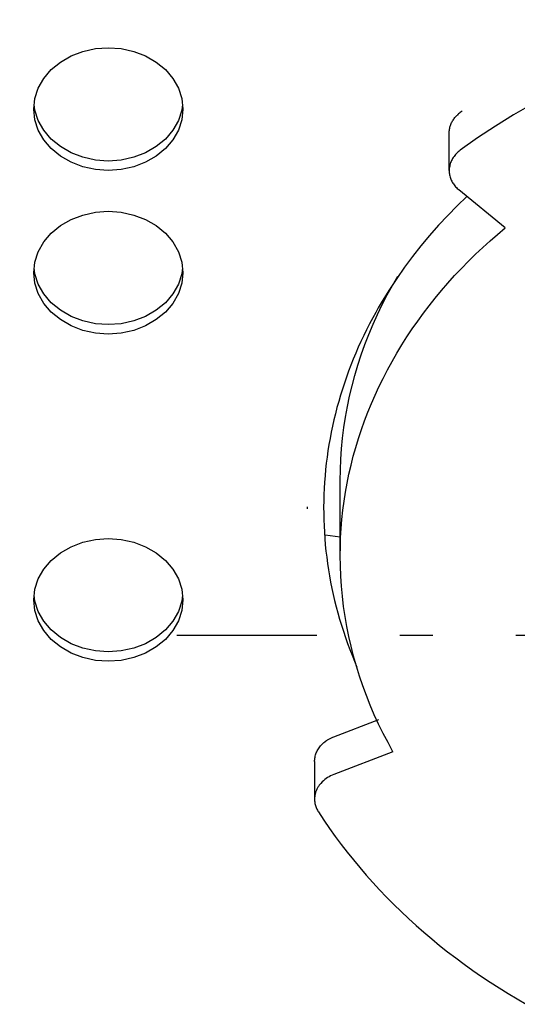
# Model space of a CAD drawing. Extents: x 0 to 420, y 0 to 297.
# Drawn here: x 195 to 196, y 139 to 142 of the extents above; entities that cross this region are included whole.
import ezdxf

# ---------------------------------------------------------------- set-up
doc = ezdxf.new("R2010")
doc.units = 0
doc.linetypes.add('DASHDOT', pattern=[1, 0.5, -0.25, 0, -0.25])
doc.layers.get('0').update_dxf_attribs({"color": 3, "linetype": 'CONTINUOUS'})
doc.styles.add('STANDARD1', font='MONOTXT', dxfattribs={"bigfont": 'BIGFONT'})
doc.dimstyles.get("Standard").update_dxf_attribs({"dimtxt": 2.5, "dimasz": 2.5, "dimexe": 1.25, "dimexo": 0.625, "dimtad": 1, "dimcen": 2.5, "dimazin": 3, "dimtfac": 1, "dimtmove": 0, "dimatfit": 3})

# ---------------------------------------------------------------- blocks, each defined once
blk = doc.blocks.new('*D2')
at = {"linetype": 'CONTINUOUS'}
for p, q in [((164.896, 157.1665), (160.1713, 157.1665)), ((162.1713, 157.1665), (161.6537, 155.2347)), ((162.1713, 157.1665), (162.1713, 139.912)), ((162.1713, 157.1665), (162.689, 155.2347)), ((162.1713, 139.912), (161.6537, 141.8438)), ((162.1713, 139.912), (162.689, 141.8438)), ((194.1607, 139.912), (160.1713, 139.912))]:
    blk.add_line(p, q, dxfattribs=at)
at = {"layer": 'DEFPOINTS', "linetype": 'BYBLOCK'}
for p in [(162.1713, 157.1665), (165.896, 157.1665), (195.1607, 139.912)]:
    blk.add_point(p, dxfattribs=at)
at = {"linetype": 'CONTINUOUS', "style": 'STANDARD1', "width": 0.7}
blk.add_text('173', height=2.8, rotation=90, dxfattribs=at).set_placement((161.1713, 145.5992))

msp = doc.modelspace()

# ---------------------------------------------------------------- linework, layer by layer
at = {"linetype": 'CONTINUOUS'}
for p, q in [((194.841, 141.6608), (194.8765, 141.6744)), ((194.8765, 141.6744), (194.9144, 141.6828)), ((194.9144, 141.6828), (194.9535, 141.6856)), ((194.9535, 141.6856), (194.9925, 141.6828)), ((194.9925, 141.6828), (195.0304, 141.6744)), ((195.0304, 141.6744), (195.066, 141.6608)), ((194.7811, 141.6195), (194.8088, 141.6423)), ((194.8088, 141.6423), (194.841, 141.6608)), ((195.066, 141.6608), (195.0981, 141.6423)), ((195.0981, 141.6423), (195.1258, 141.6195)), ((194.7586, 141.593), (194.7811, 141.6195)), ((195.1258, 141.6195), (195.1483, 141.593)), ((194.742, 141.5638), (194.7586, 141.593)), ((195.1483, 141.593), (195.1649, 141.5638)), ((194.7319, 141.5326), (194.742, 141.5638)), ((195.1649, 141.5638), (195.1751, 141.5326)), ((194.7285, 141.5004), (194.7319, 141.5326)), ((195.1751, 141.5326), (195.1785, 141.5004)), ((194.7319, 141.4683), (194.7285, 141.5004)), ((194.7319, 141.4967), (194.73, 141.5146)), ((194.742, 141.4655), (194.7319, 141.4967)), ((195.1751, 141.4967), (195.1649, 141.4655)), ((195.177, 141.5146), (195.1751, 141.4967)), ((195.1785, 141.5004), (195.1751, 141.4683)), ((194.742, 141.4371), (194.7319, 141.4683)), ((194.7586, 141.4362), (194.742, 141.4655)), ((195.1649, 141.4655), (195.1483, 141.4362)), ((195.1751, 141.4683), (195.1649, 141.4371)), ((194.7586, 141.4078), (194.742, 141.4371)), ((194.7811, 141.4098), (194.7586, 141.4362)), ((195.1483, 141.4362), (195.1258, 141.4098)), ((195.1649, 141.4371), (195.1483, 141.4078)), ((194.7811, 141.3814), (194.7586, 141.4078)), ((194.8088, 141.387), (194.7811, 141.4098)), ((195.1258, 141.4098), (195.0981, 141.387)), ((195.1483, 141.4078), (195.1258, 141.3814)), ((195.9825, 141.3147), (195.9825, 141.4283)), ((194.8088, 141.3586), (194.7811, 141.3814)), ((194.841, 141.3685), (194.8088, 141.387)), ((195.0981, 141.387), (195.066, 141.3685)), ((195.1258, 141.3814), (195.0981, 141.3586)), ((194.841, 141.3401), (194.8088, 141.3586)), ((194.8765, 141.3548), (194.841, 141.3685)), ((194.9144, 141.3465), (194.8765, 141.3548)), ((194.9535, 141.3436), (194.9144, 141.3465)), ((194.9925, 141.3465), (194.9535, 141.3436)), ((195.0304, 141.3548), (194.9925, 141.3465)), ((195.066, 141.3685), (195.0304, 141.3548)), ((195.0981, 141.3586), (195.066, 141.3401)), ((194.8765, 141.3264), (194.841, 141.3401)), ((194.9144, 141.3181), (194.8765, 141.3264)), ((194.9535, 141.3152), (194.9144, 141.3181)), ((194.9925, 141.3181), (194.9535, 141.3152)), ((195.0304, 141.3264), (194.9925, 141.3181)), ((195.066, 141.3401), (195.0304, 141.3264)), ((196.1514, 141.1416), (196.0118, 141.2565)), ((194.8088, 141.1485), (194.841, 141.167)), ((194.841, 141.167), (194.8765, 141.1806)), ((194.8765, 141.1806), (194.9144, 141.189)), ((194.9144, 141.189), (194.9535, 141.1918)), ((194.9535, 141.1918), (194.9925, 141.189)), ((194.9925, 141.189), (195.0304, 141.1806)), ((195.0304, 141.1806), (195.066, 141.167)), ((195.066, 141.167), (195.0981, 141.1485)), ((194.7811, 141.1256), (194.8088, 141.1485)), ((195.0981, 141.1485), (195.1258, 141.1256)), ((194.7586, 141.0992), (194.7811, 141.1256)), ((195.1258, 141.1256), (195.1483, 141.0992)), ((194.742, 141.07), (194.7586, 141.0992)), ((195.1483, 141.0992), (195.1649, 141.07)), ((194.7319, 141.0388), (194.742, 141.07)), ((195.1649, 141.07), (195.1751, 141.0388)), ((194.7285, 141.0066), (194.7319, 141.0388)), ((194.7319, 141.0029), (194.73, 141.0208)), ((195.1751, 141.0388), (195.1785, 141.0066)), ((195.177, 141.0208), (195.1751, 141.0029)), ((194.7319, 140.9745), (194.7285, 141.0066)), ((194.742, 140.9717), (194.7319, 141.0029)), ((195.1751, 141.0029), (195.1649, 140.9717)), ((195.1785, 141.0066), (195.1751, 140.9745)), ((194.742, 140.9433), (194.7319, 140.9745)), ((194.7586, 140.9424), (194.742, 140.9717)), ((195.1649, 140.9717), (195.1483, 140.9424)), ((195.1751, 140.9745), (195.1649, 140.9433)), ((194.7586, 140.914), (194.742, 140.9433)), ((194.7811, 140.916), (194.7586, 140.9424)), ((195.1483, 140.9424), (195.1258, 140.916)), ((195.1649, 140.9433), (195.1483, 140.914)), ((194.7811, 140.8876), (194.7586, 140.914)), ((194.8088, 140.8932), (194.7811, 140.916)), ((195.1258, 140.916), (195.0981, 140.8932)), ((195.1483, 140.914), (195.1258, 140.8876)), ((194.8088, 140.8648), (194.7811, 140.8876)), ((194.841, 140.8746), (194.8088, 140.8932)), ((194.8765, 140.861), (194.841, 140.8746)), ((195.066, 140.8746), (195.0304, 140.861)), ((195.0981, 140.8932), (195.066, 140.8746)), ((195.1258, 140.8876), (195.0981, 140.8648)), ((194.841, 140.8462), (194.8088, 140.8648)), ((194.8765, 140.8326), (194.841, 140.8462)), ((194.9144, 140.8527), (194.8765, 140.861)), ((194.9535, 140.8498), (194.9144, 140.8527)), ((194.9925, 140.8527), (194.9535, 140.8498)), ((195.0304, 140.861), (194.9925, 140.8527)), ((195.066, 140.8462), (195.0304, 140.8326)), ((195.0981, 140.8648), (195.066, 140.8462)), ((194.9144, 140.8243), (194.8765, 140.8326)), ((194.9535, 140.8214), (194.9144, 140.8243)), ((194.9925, 140.8243), (194.9535, 140.8214)), ((195.0304, 140.8326), (194.9925, 140.8243)), ((195.6535, 140.1523), (195.6535, 140.3795)), ((195.6535, 140.2084), (195.6086, 140.2149)), ((194.841, 140.1794), (194.8765, 140.193)), ((194.8765, 140.193), (194.9144, 140.2014)), ((194.9144, 140.2014), (194.9535, 140.2042)), ((194.9535, 140.2042), (194.9925, 140.2014)), ((194.9925, 140.2014), (195.0304, 140.193)), ((195.0304, 140.193), (195.066, 140.1794)), ((194.7811, 140.138), (194.8088, 140.1609)), ((194.8088, 140.1609), (194.841, 140.1794)), ((195.066, 140.1794), (195.0981, 140.1609)), ((195.0981, 140.1609), (195.1258, 140.138)), ((194.7586, 140.1116), (194.7811, 140.138)), ((195.1258, 140.138), (195.1483, 140.1116)), ((194.742, 140.0823), (194.7586, 140.1116)), ((195.1483, 140.1116), (195.1649, 140.0823)), ((194.7319, 140.0512), (194.742, 140.0823)), ((195.1649, 140.0823), (195.1751, 140.0512)), ((194.7285, 140.019), (194.7319, 140.0512)), ((195.1751, 140.0512), (195.1785, 140.019)), ((194.7319, 139.9868), (194.7285, 140.019)), ((194.7319, 140.0153), (194.73, 140.0332)), ((194.742, 139.9841), (194.7319, 140.0153)), ((195.1751, 140.0153), (195.1649, 139.9841)), ((195.177, 140.0332), (195.1751, 140.0153)), ((195.1785, 140.019), (195.1751, 139.9868)), ((194.742, 139.9557), (194.7319, 139.9868)), ((194.7586, 139.9548), (194.742, 139.9841)), ((195.1649, 139.9841), (195.1483, 139.9548)), ((195.1751, 139.9868), (195.1649, 139.9557)), ((194.7586, 139.9264), (194.742, 139.9557)), ((194.7811, 139.9284), (194.7586, 139.9548)), ((195.1483, 139.9548), (195.1258, 139.9284)), ((195.1649, 139.9557), (195.1483, 139.9264)), ((194.7811, 139.9), (194.7586, 139.9264)), ((194.8088, 139.9056), (194.7811, 139.9284)), ((195.1258, 139.9284), (195.0981, 139.9056)), ((195.1483, 139.9264), (195.1258, 139.9)), ((194.8088, 139.8772), (194.7811, 139.9)), ((194.841, 139.887), (194.8088, 139.9056)), ((194.8765, 139.8734), (194.841, 139.887)), ((195.066, 139.887), (195.0304, 139.8734)), ((195.0981, 139.9056), (195.066, 139.887)), ((195.1258, 139.9), (195.0981, 139.8772)), ((194.841, 139.8586), (194.8088, 139.8772)), ((194.8765, 139.845), (194.841, 139.8586)), ((194.9144, 139.865), (194.8765, 139.8734)), ((194.9535, 139.8622), (194.9144, 139.865)), ((194.9925, 139.865), (194.9535, 139.8622)), ((195.0304, 139.8734), (194.9925, 139.865)), ((195.066, 139.8586), (195.0304, 139.845)), ((195.0981, 139.8772), (195.066, 139.8586)), ((194.9144, 139.8366), (194.8765, 139.845)), ((194.9535, 139.8338), (194.9144, 139.8366)), ((194.9925, 139.8366), (194.9535, 139.8338)), ((195.0304, 139.845), (194.9925, 139.8366)), ((195.6339, 139.606), (195.7698, 139.6581)), ((195.8127, 139.561), (195.6339, 139.4924)), ((195.5761, 139.5314), (195.5761, 139.4178))]:
    msp.add_line(p, q, dxfattribs=at)
at = {"linetype": 'DASHDOT'}
msp.add_line((199.9833, 139.912), (195.1607, 139.912), dxfattribs=at)
at = {"linetype": 'CONTINUOUS'}
for points in [[(196.2329, 141.5156), (196.1768, 141.4834), (196.1219, 141.4492), (196.1219, 141.4492), (196.0684, 141.4131), (196.0157, 141.3759)], [(195.9825, 141.4283), (195.9826, 141.4312), (195.9828, 141.4341), (195.9828, 141.4341), (195.9831, 141.437), (195.9836, 141.4399), (195.9836, 141.4399), (195.9841, 141.4427), (195.9848, 141.4455), (195.9848, 141.4455), (195.9856, 141.4484), (195.9865, 141.4511), (195.9865, 141.4511), (195.9875, 141.4538), (195.9886, 141.4565), (195.9886, 141.4565), (195.9899, 141.4593), (195.9913, 141.462), (195.9913, 141.462), (195.9928, 141.4647), (195.9945, 141.4673), (195.9945, 141.4673), (195.9962, 141.4698), (195.998, 141.4722), (195.998, 141.4722), (195.9999, 141.4746), (196.0019, 141.4769), (196.0019, 141.4769), (196.004, 141.4792), (196.0061, 141.4813)], [(196.0157, 141.3759), (196.0127, 141.3736), (196.0099, 141.3712), (196.0099, 141.3712), (196.0071, 141.3687), (196.0045, 141.3661), (196.0045, 141.3661), (196.0019, 141.3634), (195.9995, 141.3605), (195.9995, 141.3605), (195.9972, 141.3576), (195.995, 141.3545), (195.995, 141.3545), (195.993, 141.3514), (195.9912, 141.3481), (195.9912, 141.3481), (195.9896, 141.345), (195.9882, 141.3418), (195.9882, 141.3418), (195.9869, 141.3386), (195.9858, 141.3352), (195.9858, 141.3352), (195.9848, 141.3318), (195.984, 141.3284), (195.984, 141.3284), (195.9834, 141.325), (195.9829, 141.3216), (195.9829, 141.3216), (195.9827, 141.3181), (195.9825, 141.3146)], [(195.9825, 141.3146), (195.9827, 141.3114), (195.9829, 141.3081), (195.9829, 141.3081), (195.9833, 141.3049), (195.9838, 141.3017), (195.9838, 141.3017), (195.9845, 141.2985), (195.9854, 141.2953), (195.9854, 141.2953), (195.9864, 141.2922), (195.9875, 141.2891), (195.9875, 141.2891), (195.9887, 141.2861), (195.9902, 141.2832), (195.9902, 141.2832), (195.9918, 141.2801), (195.9936, 141.2771), (195.9936, 141.2771), (195.9955, 141.2742), (195.9975, 141.2714), (195.9975, 141.2714), (195.9996, 141.2687), (196.0019, 141.266), (196.0019, 141.266), (196.0042, 141.2635), (196.0067, 141.2611), (196.0067, 141.2611), (196.0092, 141.2587), (196.0118, 141.2565)], [(196.0362, 141.2363), (196.007, 141.208), (195.9783, 141.1792), (195.9783, 141.1792), (195.9504, 141.1495), (195.9234, 141.1188), (195.9234, 141.1188), (195.897, 141.0873), (195.8718, 141.0556), (195.8718, 141.0556), (195.8478, 141.0236), (195.824, 140.9895), (195.824, 140.9895), (195.7999, 140.9525), (195.7802, 140.9207), (195.7802, 140.9207), (195.7684, 140.901), (195.7606, 140.8867), (195.7606, 140.8867), (195.7516, 140.8703), (195.742, 140.8522), (195.742, 140.8522), (195.733, 140.8345), (195.7245, 140.8171), (195.7245, 140.8171), (195.7162, 140.7994), (195.708, 140.7814), (195.708, 140.7814), (195.7002, 140.7634), (195.6927, 140.7453), (195.6927, 140.7453), (195.6856, 140.7274), (195.6788, 140.7095), (195.6788, 140.7095), (195.6723, 140.6914), (195.666, 140.6732), (195.666, 140.6732), (195.66, 140.6549), (195.6543, 140.6366), (195.6543, 140.6366), (195.6489, 140.6181), (195.6438, 140.5996), (195.6438, 140.5996), (195.639, 140.5809), (195.6344, 140.5622), (195.6344, 140.5622), (195.6303, 140.5437), (195.6264, 140.5251), (195.6264, 140.5251), (195.6228, 140.5065), (195.6195, 140.4877), (195.6195, 140.4877), (195.6166, 140.469), (195.6139, 140.4502), (195.6139, 140.4502), (195.6115, 140.4313), (195.6095, 140.4125), (195.6095, 140.4125), (195.6077, 140.3935), (195.6062, 140.3746), (195.6062, 140.3746), (195.6051, 140.3557), (195.6042, 140.3368), (195.6042, 140.3368), (195.6037, 140.3179), (195.6035, 140.299), (195.6035, 140.299), (195.6036, 140.2801), (195.6039, 140.2611), (195.6039, 140.2611), (195.6046, 140.2422), (195.6056, 140.2233), (195.6056, 140.2233), (195.6069, 140.2045), (195.6085, 140.1856), (195.6085, 140.1856), (195.6104, 140.1667), (195.6127, 140.1478), (195.6127, 140.1478), (195.6152, 140.1289), (195.618, 140.1101), (195.618, 140.1101), (195.6212, 140.0914), (195.6246, 140.0727), (195.6246, 140.0727), (195.6283, 140.054), (195.6324, 140.0354), (195.6324, 140.0354), (195.6367, 140.017), (195.6413, 139.9985), (195.6413, 139.9985), (195.6463, 139.9799), (195.6516, 139.9613), (195.6516, 139.9613), (195.6571, 139.9428), (195.663, 139.9244), (195.663, 139.9244), (195.6691, 139.9061), (195.6756, 139.888), (195.6756, 139.888), (195.6823, 139.8699), (195.6893, 139.8519), (195.6893, 139.8519), (195.6966, 139.8341), (195.704, 139.8163)], [(195.6535, 140.1523), (195.6539, 140.1798), (195.6548, 140.2073), (195.6548, 140.2073), (195.6564, 140.2348), (195.6588, 140.2622), (195.6588, 140.2622), (195.6617, 140.2896), (195.6653, 140.317), (195.6653, 140.317), (195.6696, 140.3442), (195.6745, 140.3714), (195.6745, 140.3714), (195.68, 140.3983), (195.6861, 140.4253), (195.6861, 140.4253), (195.693, 140.4524), (195.7006, 140.4794), (195.7006, 140.4794), (195.7088, 140.5063), (195.7176, 140.5329), (195.7176, 140.5329), (195.727, 140.5593), (195.737, 140.5855), (195.737, 140.5855), (195.7476, 140.6114), (195.7588, 140.6371), (195.7588, 140.6371), (195.7705, 140.6624), (195.7829, 140.6877), (195.7829, 140.6877), (195.7961, 140.7133), (195.81, 140.7387), (195.81, 140.7387), (195.8244, 140.7638), (195.8394, 140.7885), (195.8394, 140.7885), (195.8549, 140.8129), (195.8709, 140.8369), (195.8709, 140.8369), (195.8875, 140.8607), (195.9045, 140.884), (195.9045, 140.884), (195.9219, 140.9068), (195.94, 140.9296), (195.94, 140.9296), (195.959, 140.9526), (195.9788, 140.9754), (195.9788, 140.9754), (195.9989, 140.9977), (196.0194, 141.0195), (196.0194, 141.0195), (196.0404, 141.0409), (196.0618, 141.062), (196.0618, 141.062), (196.0836, 141.0826), (196.1059, 141.1027), (196.1059, 141.1027), (196.1285, 141.1223), (196.1514, 141.1416)], [(195.6535, 140.3796), (195.6541, 140.4116), (195.6553, 140.4436), (195.6553, 140.4436), (195.6575, 140.4755), (195.6606, 140.5074), (195.6606, 140.5074), (195.6646, 140.5393), (195.6695, 140.571), (195.6695, 140.571), (195.6753, 140.6026), (195.6819, 140.634), (195.6819, 140.634), (195.6893, 140.6651), (195.6976, 140.6963), (195.6976, 140.6963), (195.7069, 140.7276), (195.7172, 140.759), (195.7172, 140.759), (195.7283, 140.7899), (195.7402, 140.8205), (195.7402, 140.8205), (195.7529, 140.8508), (195.7663, 140.8807), (195.7663, 140.8807), (195.7805, 140.9103), (195.7956, 140.9395), (195.7956, 140.9395), (195.8114, 140.9681), (195.8277, 140.9965)], [(195.8127, 139.561), (195.7978, 139.5884), (195.7833, 139.6161), (195.7833, 139.6161), (195.7695, 139.6442), (195.7565, 139.6726), (195.7565, 139.6726), (195.7442, 139.7014), (195.7326, 139.7304), (195.7326, 139.7304), (195.7217, 139.7598), (195.7116, 139.7895), (195.7116, 139.7895), (195.7023, 139.8195), (195.6938, 139.8495), (195.6938, 139.8495), (195.6861, 139.8793), (195.6794, 139.9091), (195.6794, 139.9091), (195.6733, 139.9392), (195.6681, 139.9694), (195.6681, 139.9694), (195.6637, 139.9997), (195.66, 140.0302), (195.66, 140.0302), (195.6571, 140.0606), (195.6551, 140.0912), (195.6551, 140.0912), (195.654, 140.1217), (195.6535, 140.1523)], [(195.5761, 139.5314), (195.5763, 139.5347), (195.5765, 139.538), (195.5765, 139.538), (195.5769, 139.5414), (195.5775, 139.5447), (195.5775, 139.5447), (195.5782, 139.5479), (195.5791, 139.5512), (195.5791, 139.5512), (195.5802, 139.5544), (195.5813, 139.5575), (195.5813, 139.5575), (195.5827, 139.5606), (195.5842, 139.5637), (195.5842, 139.5637), (195.5859, 139.5668), (195.5877, 139.5699), (195.5877, 139.5699), (195.5897, 139.5728), (195.5919, 139.5757), (195.5919, 139.5757), (195.5941, 139.5785), (195.5965, 139.5812), (195.5965, 139.5812), (195.599, 139.5837), (195.6015, 139.5862), (195.6015, 139.5862), (195.6042, 139.5885), (195.607, 139.5908)], [(195.607, 139.5908), (195.6075, 139.5913), (195.6082, 139.5917), (195.6082, 139.5917), (195.6088, 139.5922), (195.6094, 139.5926), (195.6094, 139.5926), (195.61, 139.5931), (195.6106, 139.5935), (195.6106, 139.5935), (195.6113, 139.594), (195.6118, 139.5944), (195.6118, 139.5944), (195.6123, 139.5947), (195.6131, 139.5953), (195.6131, 139.5953), (195.6149, 139.5964), (195.6171, 139.5978), (195.6171, 139.5978), (195.6191, 139.599), (195.6211, 139.6001), (195.6211, 139.6001), (195.6232, 139.6012), (195.6253, 139.6022), (195.6253, 139.6022), (195.6274, 139.6032), (195.6295, 139.6042), (195.6295, 139.6042), (195.6317, 139.6051), (195.6339, 139.606)], [(195.6339, 139.4924), (195.6291, 139.4903), (195.6243, 139.4881), (195.6243, 139.4881), (195.6197, 139.4857), (195.6152, 139.483), (195.6152, 139.483), (195.6108, 139.48), (195.6066, 139.4768), (195.6066, 139.4768), (195.6026, 139.4735), (195.5987, 139.4698), (195.5987, 139.4698), (195.5949, 139.4656), (195.5918, 139.462), (195.5918, 139.462), (195.59, 139.4597), (195.5889, 139.4581), (195.5889, 139.4581), (195.5877, 139.4561), (195.5863, 139.454), (195.5863, 139.454), (195.5851, 139.4518), (195.584, 139.4497), (195.584, 139.4497), (195.5829, 139.4475), (195.5819, 139.4453), (195.5819, 139.4453), (195.581, 139.4431), (195.5801, 139.4408), (195.5801, 139.4408), (195.5794, 139.4386), (195.5787, 139.4363), (195.5787, 139.4363), (195.5781, 139.434), (195.5776, 139.4317), (195.5776, 139.4317), (195.5772, 139.4294), (195.5768, 139.4271), (195.5768, 139.4271), (195.5765, 139.4248), (195.5763, 139.4224), (195.5763, 139.4224), (195.5762, 139.4201), (195.5761, 139.4178)], [(195.5761, 139.4178), (195.5761, 139.4168), (195.5762, 139.4157), (195.5762, 139.4157), (195.5762, 139.4147), (195.5763, 139.4137), (195.5763, 139.4137), (195.5763, 139.4128), (195.5764, 139.4117), (195.5764, 139.4117), (195.5765, 139.4106), (195.5766, 139.4097), (195.5766, 139.4097), (195.5767, 139.409), (195.5769, 139.4077), (195.5769, 139.4077), (195.5774, 139.405), (195.5781, 139.4017), (195.5781, 139.4017), (195.5789, 139.3986), (195.5798, 139.3957), (195.5798, 139.3957), (195.5809, 139.3929), (195.582, 139.39), (195.582, 139.39), (195.5833, 139.3872), (195.5847, 139.3844), (195.5847, 139.3844), (195.5863, 139.3817), (195.5879, 139.3791)], [(195.5879, 139.3791), (195.6044, 139.3543), (195.6212, 139.3296), (195.6212, 139.3296), (195.6386, 139.3053), (195.6564, 139.2813), (195.6564, 139.2813), (195.6747, 139.2576), (195.6934, 139.2343), (195.6934, 139.2343), (195.7126, 139.2113), (195.7321, 139.1887), (195.7321, 139.1887), (195.7519, 139.1665), (195.7723, 139.1444), (195.7723, 139.1444), (195.7935, 139.1222), (195.8154, 139.1001), (195.8154, 139.1001), (195.8376, 139.0786), (195.8601, 139.0574), (195.8601, 139.0574), (195.8829, 139.0367), (195.9061, 139.0163), (195.9061, 139.0163), (195.9297, 138.9963), (195.9536, 138.9767), (195.9536, 138.9767), (195.9777, 138.9576), (196.0023, 138.9387), (196.0023, 138.9387), (196.0278, 138.9198), (196.0538, 138.9012), (196.0538, 138.9012), (196.0801, 138.883), (196.1066, 138.8653), (196.1066, 138.8653), (196.1334, 138.8481), (196.1604, 138.8312), (196.1604, 138.8312), (196.1878, 138.8148), (196.2154, 138.7988)]]:
    msp.add_lwpolyline(points, dxfattribs=at)
for centre, radius, start, end in [((197.1567, 139.9488), 1.9172, 126.303, 126.5236), ((196.0707, 141.4151), 0.0925, 126.4877, 134.267), ((196.7733, 140.2659), 1.2199, 178.3973, 178.6643)]:
    msp.add_arc(centre, radius, start, end, dxfattribs=at)

# ---------------------------------------------------------------- dimensions: what is measured, and where the dimension line sits
dim = msp.add_linear_dim(base=(162.1713, 157.1665), p1=(195.1607, 139.912), p2=(165.896, 157.1665), angle=270, dimstyle='Standard')
dim.commit()
dim.dimension.update_dxf_attribs({"geometry": '*D2', "text_midpoint": (159.7713, 148.5392), "dimtype": 128})

doc.saveas('drawing.dxf')
